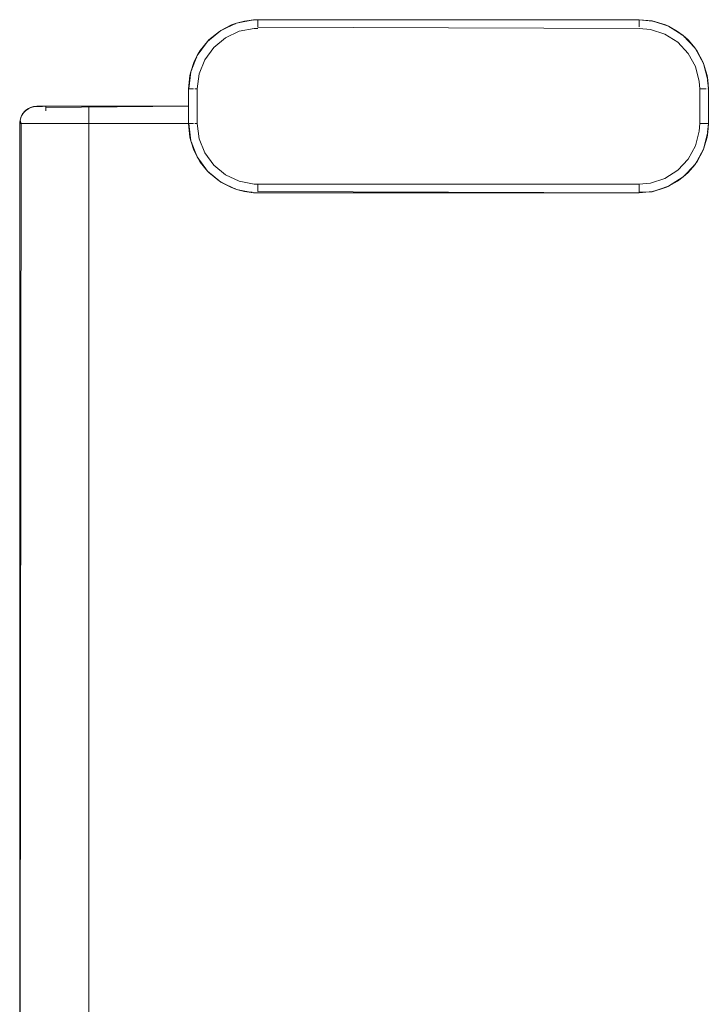
# Model space of a CAD drawing. Units: metres. Extents: x 12.3 to 29, y -17.3 to -2.9.
# Drawn here: x 17.2 to 17.6, y -7.7 to -7.2 of the extents above; entities that cross this region are included whole.
import ezdxf

# ---------------------------------------------------------------- set-up
doc = ezdxf.new("R2010")
doc.units = ezdxf.units.M
doc.header["$MEASUREMENT"] = 0

# ---------------------------------------------------------------- blocks, each defined once
blk = doc.blocks.new('3713f9b4-1d3e-4ce1-bcbc-19c671f0bd56')
at = {"color": 9, "lineweight": 9, "true_color": 0xbebebe}
blk.add_line((17.28793, -7.22831), (17.31747, -7.22831), dxfattribs=at)
blk = doc.blocks.new('90683391-33b9-473d-afea-0703550801e9')
at = {"color": 146, "lineweight": 9, "true_color": 0x005778}
for points in [[(17.31747, -7.23831), (17.23497, -7.23831), (17.31747, -7.23831), (17.25997, -7.23831), (17.25997, -7.91831), (17.31747, -7.91831), (17.23497, -7.91831), (17.23205, -7.91831), (17.22923, -7.91831), (17.22664, -7.91831), (17.22437, -7.91831), (17.2225, -7.91831), (17.22112, -7.91831), (17.21997, -7.91831), (17.22017, -7.92027), (17.21997, -7.91831)], [(17.23205, -7.23831), (17.23497, -7.23831), (17.23291, -7.23831)]]:
    blk.add_lwpolyline(points, dxfattribs=at)
blk = doc.blocks.new('84c62387-4b4d-4d90-8267-6ad3ab2a0fc1')
at = {"color": 146, "lineweight": 9, "true_color": 0x005778}
blk.add_lwpolyline([(17.23291, -7.23831), (17.23129, -7.23831), (17.22972, -7.23831), (17.2282, -7.23831), (17.22677, -7.23831), (17.22544, -7.23831), (17.22422, -7.23831), (17.22314, -7.23831), (17.22141, -7.23831)], dxfattribs=at)
blk = doc.blocks.new('db0be7cb-6eaa-4270-aa32-189815a924b8')
at = {"color": 146, "lineweight": 9, "true_color": 0x005778}
blk.add_lwpolyline([(17.2225, -7.23831), (17.22437, -7.23831), (17.22664, -7.23831), (17.22923, -7.23831), (17.23205, -7.23831)], dxfattribs=at)
blk = doc.blocks.new('2f1b78d1-1e45-44fb-b5f1-d312de63293e')
at = {"color": 146, "lineweight": 9, "true_color": 0x005778}
blk.add_lwpolyline([(17.23497, -7.23088), (17.23497, -7.22908), (17.31747, -7.22831), (17.25997, -7.22831), (17.25997, -7.23), (17.25997, -7.23124), (17.25997, -7.23276), (17.25997, -7.23449), (17.25997, -7.23636), (17.25997, -7.23831)], dxfattribs=at)
blk = doc.blocks.new('01d8a343-92d9-4458-aa0f-076efb7380ad')
at = {"color": 146, "lineweight": 9, "true_color": 0x005778}
blk.add_lwpolyline([(17.23497, -7.22832), (17.23497, -7.22983)], dxfattribs=at)
blk = doc.blocks.new('a3e4b5cd-4d04-4926-beb1-c255cdfe004e')
at = {"color": 146, "lineweight": 9, "true_color": 0x005778}
blk.add_lwpolyline([(17.22997, -7.92831), (17.22802, -7.92812), (17.22981, -7.92831), (17.22846, -7.9282), (17.22714, -7.9279), (17.22588, -7.92744), (17.22468, -7.9268), (17.22359, -7.92601), (17.22261, -7.92508), (17.22177, -7.92403), (17.22107, -7.92287), (17.22054, -7.92163), (17.22018, -7.92033), (17.22, -7.91899), (17.21997, -7.23831), (17.22017, -7.23636), (17.21997, -7.23831), (17.22112, -7.23831), (17.2225, -7.23831)], dxfattribs=at)
blk = doc.blocks.new('f5948b2f-a895-4580-a048-e08ef3ee0197')
at = {"color": 146, "lineweight": 9, "true_color": 0x005778}
for points in [[(17.31747, -7.22831), (17.23497, -7.22831), (17.23306, -7.22831)], [(17.23322, -7.22831), (17.23429, -7.22831)]]:
    blk.add_lwpolyline(points, dxfattribs=at)
blk = doc.blocks.new('1f30480c-3e57-4cda-b05c-cd2d5ae176e3')
at = {"color": 146, "lineweight": 9, "true_color": 0x005778}
blk.add_lwpolyline([(17.22079, -7.23831), (17.22, -7.23764), (17.22018, -7.2363), (17.22054, -7.235), (17.22107, -7.23376), (17.22177, -7.2326), (17.22261, -7.23155), (17.22359, -7.23062), (17.22468, -7.22983), (17.22588, -7.22919), (17.22714, -7.22872), (17.22846, -7.22843), (17.22981, -7.22832)], dxfattribs=at)
blk = doc.blocks.new('0cbfb3c5-280c-4d78-b1e9-f48e0fb4bf2c')
at = {"color": 146, "lineweight": 9, "true_color": 0x005778}
blk.add_lwpolyline([(17.23306, -7.22831), (17.23144, -7.22831), (17.23036, -7.22831), (17.22802, -7.22851), (17.22997, -7.22831), (17.23103, -7.22831), (17.23224, -7.22831)], dxfattribs=at)
blk = doc.blocks.new('aa9ecdcf-3f40-49cb-915a-b60c81679d72')
at = {"color": 146, "lineweight": 9, "true_color": 0x005778}
blk.add_lwpolyline([(17.23793, -7.22831), (17.23589, -7.22831), (17.23413, -7.22831), (17.23266, -7.22831), (17.23149, -7.22831), (17.23045, -7.22831)], dxfattribs=at)
blk = doc.blocks.new('99cbb1b7-23ec-49df-b0cf-38d33fe13416')
at = {"color": 146, "lineweight": 9, "true_color": 0x005778}
for p, q in [((17.22615, -7.22908), (17.22802, -7.22851)), ((17.22166, -7.23276), (17.2229, -7.23124))]:
    blk.add_line(p, q, dxfattribs=at)
for points in [[(17.22442, -7.23), (17.2229, -7.23124), (17.22442, -7.23), (17.22615, -7.22908)], [(17.22074, -7.23449), (17.22017, -7.23636), (17.22074, -7.23449), (17.22166, -7.23276)]]:
    blk.add_lwpolyline(points, close=True, dxfattribs=at)
blk.add_lwpolyline([(17.25997, -7.23831), (17.25217, -7.23831), (17.24467, -7.23831), (17.23775, -7.23831), (17.23169, -7.23831), (17.22672, -7.23831), (17.22302, -7.23831), (17.22074, -7.23831), (17.21997, -7.91831), (17.21997, -7.23831), (17.21997, -7.91831), (17.22302, -7.91831), (17.22672, -7.91831), (17.23169, -7.91831), (17.23775, -7.91831), (17.24467, -7.91831), (17.25217, -7.91831)], dxfattribs=at)
blk = doc.blocks.new('f8a347bd-8f28-4265-ac8f-f297fd522b5b')
at = {"color": 146, "lineweight": 9, "true_color": 0x005778}
blk.add_lwpolyline([(17.22355, -7.23831), (17.222, -7.23831), (17.22088, -7.23831), (17.22019, -7.23624), (17.22084, -7.23425), (17.22188, -7.23244), (17.22328, -7.23088), (17.22497, -7.22965), (17.22688, -7.2288), (17.22893, -7.22837), (17.22997, -7.22831), (17.23226, -7.22831), (17.23503, -7.22831), (17.23876, -7.22831), (17.24331, -7.22831), (17.24849, -7.22831)], dxfattribs=at)
at = {"color": 18, "lineweight": 9, "true_color": 0x000000}
blk.add_lwpolyline([(17.22328, -7.23088), (17.22517, -7.22965)], dxfattribs=at)
blk = doc.blocks.new('38c748e8-af99-40fc-83a7-7b97652e9845')
at = {"color": 18, "lineweight": 9, "true_color": 0x000000}
for points in [[(17.22517, -7.22965), (17.22707, -7.2288), (17.22911, -7.22837)], [(17.23323, -7.22837), (17.2317, -7.22837), (17.2305, -7.22837), (17.22911, -7.22837)]]:
    blk.add_lwpolyline(points, dxfattribs=at)
blk = doc.blocks.new('93d66a35-e082-4b6b-b1ae-3b80fa5855d5')
at = {"color": 18, "lineweight": 9, "true_color": 0x000000}
blk.add_line((17.23323, -7.22837), (17.23413, -7.22831), dxfattribs=at)
blk = doc.blocks.new('1377c605-70eb-4eb4-b44f-eeba8523598a')
at = {"color": 146, "lineweight": 9, "true_color": 0x005778}
blk.add_lwpolyline([(17.22355, -7.23831), (17.22551, -7.23831), (17.22787, -7.23831)], dxfattribs=at)
blk = doc.blocks.new('0406f273-5021-4dff-91ff-e9917102882e')
at = {"color": 146, "lineweight": 9, "true_color": 0x005778}
blk.add_lwpolyline([(17.24544, -7.22831), (17.24273, -7.22831), (17.24022, -7.22831), (17.23793, -7.22831)], dxfattribs=at)
blk = doc.blocks.new('0913b369-5983-4ac4-846e-74e8f6cc90ae')
at = {"color": 146, "lineweight": 9, "true_color": 0x005778}
blk.add_lwpolyline([(17.22787, -7.23831), (17.23058, -7.23831), (17.23363, -7.23831)], dxfattribs=at)
blk = doc.blocks.new('7d9007ec-a993-4c66-9999-eb13d253a0e6')
at = {"color": 146, "lineweight": 9, "true_color": 0x005778}
blk.add_lwpolyline([(17.25997, -7.23244), (17.25997, -7.23088), (17.25997, -7.22965), (17.25997, -7.22831), (17.25758, -7.22831), (17.25442, -7.22831), (17.25131, -7.22831), (17.24831, -7.22831), (17.24544, -7.22831)], dxfattribs=at)
blk = doc.blocks.new('f71c3444-fd15-488d-81b6-992b6cbf9b01')
at = {"color": 146, "lineweight": 9, "true_color": 0x005778}
blk.add_lwpolyline([(17.24849, -7.22831), (17.25412, -7.22831), (17.25997, -7.22831), (17.31747, -7.22831)], dxfattribs=at)
blk = doc.blocks.new('fc9f13a6-7996-47a5-a456-ed7cb85a9765')
at = {"color": 146, "lineweight": 9, "true_color": 0x005778}
blk.add_lwpolyline([(17.25918, -7.92831), (17.25997, -7.92697), (17.25997, -7.92575), (17.25997, -7.92419), (17.25997, -7.92238), (17.25997, -7.92039), (17.25997, -7.91831), (17.25997, -7.23831), (17.31747, -7.23831)], dxfattribs=at)
blk = doc.blocks.new('ed8fbebc-322a-42bf-a9b1-4da33d794e9e')
at = {"color": 146, "lineweight": 9, "true_color": 0x005778}
blk.add_lwpolyline([(17.23363, -7.23831), (17.23698, -7.23831), (17.24059, -7.23831)], dxfattribs=at)
blk = doc.blocks.new('7df24968-582e-4d0e-af39-bce631cccac0')
at = {"color": 146, "lineweight": 9, "true_color": 0x005778}
blk.add_lwpolyline([(17.24059, -7.23831), (17.24442, -7.23831), (17.24843, -7.23831), (17.25256, -7.23831), (17.25678, -7.23831), (17.25997, -7.23831)], dxfattribs=at)
blk = doc.blocks.new('19770475-b581-45dc-914b-d63f989ac083')
at = {"color": 146, "lineweight": 9, "true_color": 0x005778}
blk.add_lwpolyline([(17.25997, -7.23831), (17.25997, -7.23624), (17.25997, -7.23425), (17.25997, -7.23244)], dxfattribs=at)
blk = doc.blocks.new('fae715b3-bcb2-41bf-8fe9-36bba343a0e6')
at = {"color": 250, "lineweight": 9, "true_color": 0x181818}
for p, q in [((17.34452, -7.18065), (17.34217, -7.18136)), ((17.59278, -7.18136), (17.59417, -7.1821)), ((17.60349, -7.18817), (17.60576, -7.19003)), ((17.60576, -7.19003), (17.60937, -7.19444)), ((17.61671, -7.21051), (17.61443, -7.20301)), ((17.61692, -7.21272), (17.61671, -7.21051)), ((17.61073, -7.26054), (17.61443, -7.25362)), ((17.60987, -7.26159), (17.61073, -7.26054))]:
    blk.add_line(p, q, dxfattribs=at)
for points in [[(17.34607, -7.18018), (17.34967, -7.17908), (17.35407, -7.17865), (17.34967, -7.17908)], [(17.59509, -7.1826), (17.5997, -7.18506), (17.60217, -7.18708), (17.5997, -7.18506)], [(17.32294, -7.19847), (17.32422, -7.19609), (17.32819, -7.19125), (17.32422, -7.19609)], [(17.61073, -7.19609), (17.61443, -7.20301), (17.61073, -7.19609), (17.60987, -7.19504)], [(17.32052, -7.20301), (17.31913, -7.20759), (17.32052, -7.20301), (17.32216, -7.19994)], [(17.61698, -7.24331), (17.61747, -7.23831), (17.61747, -7.21831), (17.61698, -7.21332), (17.61747, -7.21831), (17.61747, -7.23831)], [(17.61692, -7.24391), (17.61671, -7.24612), (17.61443, -7.25362), (17.61671, -7.24612)], [(17.32216, -7.25669), (17.32052, -7.25362), (17.31913, -7.24904), (17.32052, -7.25362)], [(17.32422, -7.26054), (17.32294, -7.25816), (17.32422, -7.26054), (17.32819, -7.26538)], [(17.60576, -7.2666), (17.60349, -7.26846), (17.60576, -7.2666), (17.60937, -7.26219)], [(17.5997, -7.27157), (17.59509, -7.27403), (17.5997, -7.27157), (17.60217, -7.26954)], [(17.59417, -7.27453), (17.59278, -7.27527), (17.58528, -7.27755), (17.59278, -7.27527)], [(17.34967, -7.27755), (17.35407, -7.27798), (17.34967, -7.27755), (17.34607, -7.27645)]]:
    blk.add_lwpolyline(points, close=True, dxfattribs=at)
for points in [[(17.35747, -7.17831), (17.35497, -7.17856), (17.35747, -7.17831), (17.57747, -7.17831), (17.58528, -7.17908), (17.59278, -7.18136), (17.58528, -7.17908)], [(17.58528, -7.17908), (17.57747, -7.17831), (17.35747, -7.17831)], [(17.34217, -7.18136), (17.33525, -7.18506), (17.32919, -7.19003), (17.32845, -7.19093)], [(17.32845, -7.19093), (17.32919, -7.19003), (17.33525, -7.18506), (17.34217, -7.18136)], [(17.31824, -7.24612), (17.31747, -7.23831), (17.31747, -7.21831), (17.31824, -7.21051), (17.31878, -7.20874)], [(17.31747, -7.23831), (17.31747, -7.21831), (17.31824, -7.21051), (17.31878, -7.20874)], [(17.31747, -7.23831), (17.31824, -7.24612), (17.31878, -7.24789), (17.31824, -7.24612)], [(17.34452, -7.27598), (17.34217, -7.27527), (17.33525, -7.27157), (17.32919, -7.2666), (17.32845, -7.2657), (17.32919, -7.2666)], [(17.32919, -7.2666), (17.33525, -7.27157), (17.34217, -7.27527), (17.34452, -7.27598)], [(17.58528, -7.27755), (17.57747, -7.27831), (17.35747, -7.27831), (17.35497, -7.27807), (17.35747, -7.27831)], [(17.35747, -7.27831), (17.57747, -7.27831), (17.58528, -7.27755)]]:
    blk.add_lwpolyline(points, dxfattribs=at)
blk = doc.blocks.new('ad5b6f37-1497-47f8-87c1-149ec0681330')
at = {"color": 18, "lineweight": 9, "true_color": 0x000000}
for p, q in [((17.58497, -7.17902), (17.59278, -7.18136)), ((17.32832, -7.19093), (17.32422, -7.19609)), ((17.60984, -7.26183), (17.60576, -7.2666))]:
    blk.add_line(p, q, dxfattribs=at)
for points in [[(17.35496, -7.17839), (17.34967, -7.17908), (17.34511, -7.18027), (17.34217, -7.18136), (17.33604, -7.18454)], [(17.60297, -7.18749), (17.5997, -7.18506), (17.59451, -7.18212), (17.59278, -7.18136)], [(17.60297, -7.18749), (17.60576, -7.19003), (17.60984, -7.1948)], [(17.31873, -7.20837), (17.32052, -7.20301), (17.32242, -7.19904), (17.32422, -7.19609)], [(17.61467, -7.20359), (17.61671, -7.21051), (17.61716, -7.2133)], [(17.31873, -7.20837), (17.31824, -7.21051), (17.31747, -7.21831)], [(17.32242, -7.25758), (17.32052, -7.25362), (17.31873, -7.24826), (17.31824, -7.24612), (17.31747, -7.23831)], [(17.61467, -7.25304), (17.61671, -7.24612), (17.61716, -7.24333)], [(17.32832, -7.2657), (17.32422, -7.26054), (17.32242, -7.25758)], [(17.59451, -7.27451), (17.5997, -7.27157), (17.60297, -7.26913), (17.60576, -7.2666)], [(17.35496, -7.27824), (17.34967, -7.27755), (17.34511, -7.27636), (17.34217, -7.27527), (17.33604, -7.27209)], [(17.58497, -7.27761), (17.59278, -7.27527), (17.59451, -7.27451)]]:
    blk.add_lwpolyline(points, dxfattribs=at)
at = {"color": 250, "lineweight": 9, "true_color": 0x181818}
for points in [[(17.34511, -7.18027), (17.35496, -7.17839), (17.35747, -7.17831), (17.35497, -7.17856)], [(17.35407, -7.17865), (17.34967, -7.17908), (17.34607, -7.18018)], [(17.59417, -7.1821), (17.59278, -7.18136), (17.58528, -7.17908), (17.57747, -7.17831), (17.35747, -7.17831)], [(17.33525, -7.18506), (17.32919, -7.19003), (17.32845, -7.19093), (17.33604, -7.18454), (17.34511, -7.18027)], [(17.33525, -7.18506), (17.34217, -7.18136), (17.34452, -7.18065)], [(17.59509, -7.1826), (17.5997, -7.18506), (17.60217, -7.18708)], [(17.60349, -7.18817), (17.60576, -7.19003), (17.60937, -7.19444)], [(17.32819, -7.19125), (17.32422, -7.19609), (17.32294, -7.19847)], [(17.60984, -7.1948), (17.61467, -7.20359), (17.61716, -7.2133), (17.61747, -7.21831), (17.61698, -7.21332)], [(17.61443, -7.20301), (17.61073, -7.19609), (17.60987, -7.19504)], [(17.32216, -7.19994), (17.32052, -7.20301), (17.31913, -7.20759)], [(17.61443, -7.20301), (17.61671, -7.21051), (17.61692, -7.21272)], [(17.31878, -7.20874), (17.31824, -7.21051), (17.31747, -7.21831), (17.31747, -7.23831)], [(17.31747, -7.21831), (17.31747, -7.23831), (17.31824, -7.24612), (17.31878, -7.24789)], [(17.61747, -7.23831), (17.61747, -7.21831), (17.61747, -7.23831), (17.61716, -7.24333)], [(17.61617, -7.23831), (17.61747, -7.23831), (17.61716, -7.24333), (17.61467, -7.25304), (17.60984, -7.26183)], [(17.61692, -7.24391), (17.61671, -7.24612), (17.61443, -7.25362)], [(17.32216, -7.25669), (17.32052, -7.25362), (17.31913, -7.24904)], [(17.32294, -7.25816), (17.32422, -7.26054), (17.32819, -7.26538)], [(17.61443, -7.25362), (17.61073, -7.26054), (17.60987, -7.26159)], [(17.60937, -7.26219), (17.60576, -7.2666), (17.60349, -7.26846)], [(17.34452, -7.27598), (17.34217, -7.27527), (17.33525, -7.27157), (17.32919, -7.2666), (17.32845, -7.2657), (17.33604, -7.27209)], [(17.59509, -7.27403), (17.5997, -7.27157), (17.60217, -7.26954)], [(17.58528, -7.27755), (17.59278, -7.27527), (17.59417, -7.27453)], [(17.35407, -7.27798), (17.34967, -7.27755), (17.34607, -7.27645)], [(17.35497, -7.27807), (17.35747, -7.27831), (17.57747, -7.27831), (17.58528, -7.27755)]]:
    blk.add_lwpolyline(points, dxfattribs=at)
blk = doc.blocks.new('395ff536-8980-42ee-a01f-103cdec91ae9')
at = {"color": 250, "lineweight": 9, "true_color": 0x181818}
blk.add_line((17.61714, -7.21831), (17.61739, -7.21831), dxfattribs=at)
for points in [[(17.58497, -7.17902), (17.57747, -7.17831), (17.35747, -7.17836), (17.35747, -7.17962)], [(17.57747, -7.1784), (17.57747, -7.17962), (17.57747, -7.18098), (17.57747, -7.18251)], [(17.60984, -7.1948), (17.60297, -7.18749), (17.59451, -7.18212), (17.58497, -7.17902)], [(17.31873, -7.20837), (17.32242, -7.19904), (17.32832, -7.19093)], [(17.31873, -7.20837), (17.31767, -7.21831), (17.31878, -7.21831), (17.32025, -7.21831)], [(17.31873, -7.24826), (17.31767, -7.23831), (17.31878, -7.23831)], [(17.31873, -7.24826), (17.32242, -7.25758), (17.32832, -7.2657)], [(17.57747, -7.27798), (17.58497, -7.27761), (17.59451, -7.27451), (17.60297, -7.26913), (17.60984, -7.26183)], [(17.33604, -7.27209), (17.34511, -7.27636), (17.35496, -7.27824), (17.35747, -7.27831)], [(17.35747, -7.27757), (17.57747, -7.27831)]]:
    blk.add_lwpolyline(points, dxfattribs=at)
blk = doc.blocks.new('5a6c9a87-535b-496a-bfec-1e81c50e240d')
at = {"color": 250, "lineweight": 9, "true_color": 0x181818}
for points in [[(17.61328, -7.21831), (17.61481, -7.21831), (17.61617, -7.21831)], [(17.57747, -7.27798), (17.57747, -7.27633)]]:
    blk.add_lwpolyline(points, dxfattribs=at)
blk = doc.blocks.new('429beb94-3598-400c-be7f-994eb1a561b3')
at = {"color": 250, "lineweight": 9, "true_color": 0x181818}
blk.add_lwpolyline([(17.35747, -7.27468), (17.35747, -7.27633), (17.35747, -7.27757)], dxfattribs=at)
blk = doc.blocks.new('e776dd57-0ff5-44a4-81c6-1e46336dc743')
at = {"color": 250, "lineweight": 9, "true_color": 0x181818}
for points in [[(17.35747, -7.17962), (17.35747, -7.18109), (17.35747, -7.18262), (17.57747, -7.18331)], [(17.32025, -7.23831), (17.31878, -7.23831)], [(17.61328, -7.23831), (17.61481, -7.23831), (17.61617, -7.23831)]]:
    blk.add_lwpolyline(points, dxfattribs=at)
blk = doc.blocks.new('5227a800-6d2a-4529-bbf7-2984feb1f5a3')
at = {"color": 250, "lineweight": 9, "true_color": 0x181818}
blk.add_lwpolyline([(17.57747, -7.27633), (17.57747, -7.2749), (17.57747, -7.27331)], dxfattribs=at)
blk = doc.blocks.new('a6e1c7a1-58d8-498d-ae49-d2afc3406492')
at = {"color": 250, "lineweight": 9, "true_color": 0x181818}
blk.add_lwpolyline([(17.32247, -7.21831), (17.32247, -7.23831), (17.32111, -7.23831)], dxfattribs=at)
blk = doc.blocks.new('c27d7010-0a6e-4eb8-afb6-d6b8fcb5aa86')
at = {"color": 250, "lineweight": 9, "true_color": 0x181818}
for points in [[(17.32111, -7.21831), (17.32247, -7.21831), (17.32357, -7.20961)], [(17.35747, -7.27331), (17.35747, -7.27468)]]:
    blk.add_lwpolyline(points, dxfattribs=at)
blk = doc.blocks.new('90568e56-fb35-469f-93d3-a6fed553281b')
at = {"color": 250, "lineweight": 9, "true_color": 0x181818}
for p, q in [((17.61247, -7.21831), (17.61328, -7.21831)), ((17.61247, -7.23831), (17.61328, -7.23831)), ((17.57747, -7.27331), (17.35747, -7.27331))]:
    blk.add_line(p, q, dxfattribs=at)
for points in [[(17.33196, -7.19436), (17.33872, -7.18876), (17.34666, -7.18503), (17.35528, -7.18338), (17.35747, -7.18331)], [(17.61002, -7.20543), (17.60579, -7.19774), (17.59978, -7.19135), (17.59238, -7.18665), (17.58403, -7.18393), (17.57747, -7.18331)], [(17.32357, -7.20961), (17.3268, -7.20145), (17.33196, -7.19436)], [(17.61002, -7.20543), (17.6122, -7.21393), (17.61247, -7.21831), (17.61247, -7.23831), (17.6122, -7.2427), (17.61002, -7.2512), (17.60579, -7.25889)], [(17.32247, -7.23831), (17.32357, -7.24702), (17.3268, -7.25518)], [(17.3268, -7.25518), (17.33196, -7.26227), (17.33872, -7.26787)], [(17.60579, -7.25889), (17.59978, -7.26528), (17.59238, -7.26998), (17.58403, -7.27269), (17.57747, -7.27331)], [(17.35747, -7.27331), (17.35528, -7.27325), (17.34666, -7.2716), (17.33872, -7.26787)]]:
    blk.add_lwpolyline(points, dxfattribs=at)
blk = doc.blocks.new('fe832389-c544-4b64-badc-f397385a44b2')
for name in ['19770475-b581-45dc-914b-d63f989ac083', '395ff536-8980-42ee-a01f-103cdec91ae9', 'f71c3444-fd15-488d-81b6-992b6cbf9b01', '7d9007ec-a993-4c66-9999-eb13d253a0e6', 'ed8fbebc-322a-42bf-a9b1-4da33d794e9e', '0406f273-5021-4dff-91ff-e9917102882e', 'ad5b6f37-1497-47f8-87c1-149ec0681330', '5227a800-6d2a-4529-bbf7-2984feb1f5a3', 'fae715b3-bcb2-41bf-8fe9-36bba343a0e6', 'e776dd57-0ff5-44a4-81c6-1e46336dc743', '90568e56-fb35-469f-93d3-a6fed553281b', 'c27d7010-0a6e-4eb8-afb6-d6b8fcb5aa86', '5a6c9a87-535b-496a-bfec-1e81c50e240d', 'a6e1c7a1-58d8-498d-ae49-d2afc3406492', 'f5948b2f-a895-4580-a048-e08ef3ee0197', 'f8a347bd-8f28-4265-ac8f-f297fd522b5b', '38c748e8-af99-40fc-83a7-7b97652e9845', '3713f9b4-1d3e-4ce1-bcbc-19c671f0bd56', '2f1b78d1-1e45-44fb-b5f1-d312de63293e', '99cbb1b7-23ec-49df-b0cf-38d33fe13416', 'aa9ecdcf-3f40-49cb-915a-b60c81679d72', '93d66a35-e082-4b6b-b1ae-3b80fa5855d5', '0cbfb3c5-280c-4d78-b1e9-f48e0fb4bf2c', '1f30480c-3e57-4cda-b05c-cd2d5ae176e3', '01d8a343-92d9-4458-aa0f-076efb7380ad', '90683391-33b9-473d-afea-0703550801e9', '1377c605-70eb-4eb4-b44f-eeba8523598a', 'fc9f13a6-7996-47a5-a456-ed7cb85a9765', '7df24968-582e-4d0e-af39-bce631cccac0', '84c62387-4b4d-4d90-8267-6ad3ab2a0fc1', '0913b369-5983-4ac4-846e-74e8f6cc90ae', 'db0be7cb-6eaa-4270-aa32-189815a924b8', 'a3e4b5cd-4d04-4926-beb1-c255cdfe004e', '429beb94-3598-400c-be7f-994eb1a561b3']:
    blk.add_blockref(name, (0, 0))

msp = doc.modelspace()

# ---------------------------------------------------------------- block references
msp.add_blockref('fe832389-c544-4b64-badc-f397385a44b2', (0, 0))

doc.saveas('drawing.dxf')
